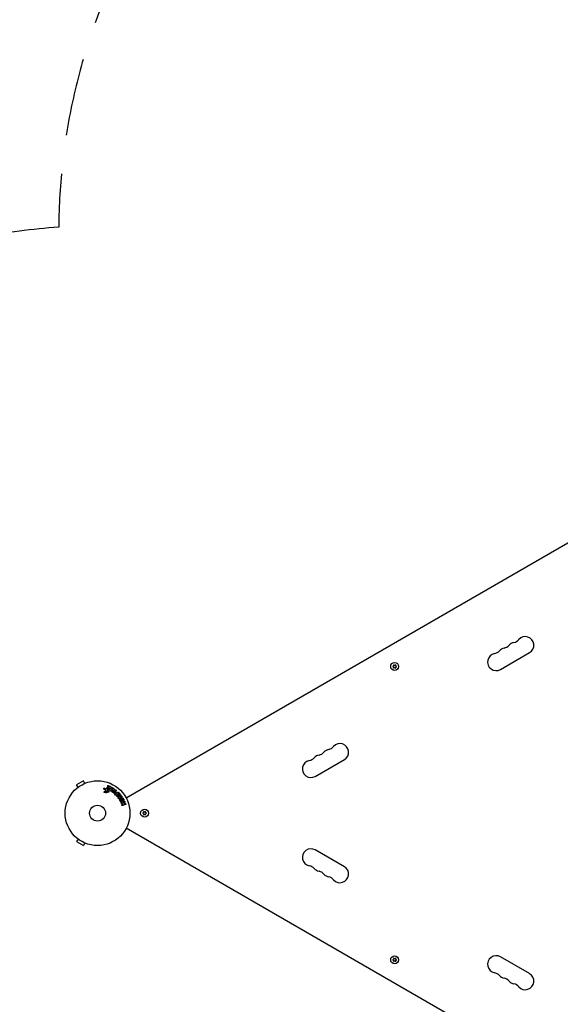
# Model space of a CAD drawing. Units: millimetres. Extents: x -7715 to 7388, y -9431 to 7100.
# Drawn here: x -4743 to -3858, y -854 to 757 of the extents above; entities that cross this region are included whole.
import ezdxf

# ---------------------------------------------------------------- set-up
doc = ezdxf.new("R2010")
doc.units = ezdxf.units.MM
doc.header["$LTSCALE"] = 20
doc.linetypes.add('HIDDEN', pattern=[9.525, 6.35, -3.175])
doc.layers.add('2d', color=230, linetype='Continuous')
doc.layers.add('ASTM-BufferZone', color=240, linetype='HIDDEN')

msp = doc.modelspace()

# ---------------------------------------------------------------- linework, layer by layer
at = {"layer": '2d'}
for p, q in [((-3722.9, -28.2), (-4568.3, -516.3)), ((-3955.9, -305.9), (-3908.2, -278.4)), ((-4130.5, -300.2), (-4132.3, -301)), ((-4132.3, -301), (-4130.5, -301.9)), ((-4130.6, -298.1), (-4130.5, -300.2)), ((-4129, -299.3), (-4130.6, -298.1)), ((-4130.5, -301.9), (-4130.6, -303.9)), ((-4130.6, -303.9), (-4129, -302.8)), ((-4127.3, -298.1), (-4129, -299.3)), ((-4129, -302.8), (-4127.3, -303.9)), ((-4127.5, -300.2), (-4127.3, -298.1)), ((-4125.6, -301), (-4127.5, -300.2)), ((-4127.5, -301.9), (-4125.6, -301)), ((-4127.3, -303.9), (-4127.5, -301.9)), ((-4259, -480.9), (-4211.3, -453.4)), ((-4638.2, -488), (-4649.4, -494.5)), ((-4647, -498.7), (-4649.4, -494.5)), ((-4635.8, -492.2), (-4638.2, -488)), ((-4634.4, -491.6), (-4634.4, -491.6)), ((-4634.4, -491.6), (-4634.4, -491.6)), ((-4600, -500.5), (-4599.4, -498.7)), ((-4597.9, -499.3), (-4599, -502.5)), ((-4593.5, -498.5), (-4593.2, -501.7)), ((-4648.2, -499.6), (-4648.2, -499.6)), ((-4648.2, -499.6), (-4648.2, -499.6)), ((-4602.5, -502.7), (-4604.6, -501.5)), ((-4604.1, -506.1), (-4602, -504.2)), ((-4603.7, -500.2), (-4601.8, -501.2)), ((-4599.5, -505.3), (-4601.4, -505.5)), ((-4597.9, -506.6), (-4599.2, -505.5)), ((-4598.4, -504.3), (-4596.9, -505.7)), ((-4594.8, -500.3), (-4596, -502.6)), ((-4594.6, -503.8), (-4594.8, -500.3)), ((-4593.2, -501.8), (-4592.1, -499.5)), ((-4591.3, -505.6), (-4590.2, -501.7)), ((-4589.5, -505.4), (-4588.8, -503.1)), ((-4587.6, -503.9), (-4589.5, -505.4)), ((-4585.8, -504.9), (-4589.1, -507.1)), ((-4588.8, -503.1), (-4587.6, -503.9)), ((-4588.3, -501.8), (-4586.5, -503.1)), ((-4585.5, -511.3), (-4586.8, -510)), ((-4584.1, -508.6), (-4585, -509.5)), ((-4580.9, -508.2), (-4583.8, -511.1)), ((-4583.5, -511.7), (-4579.9, -508.9)), ((-4583, -507.5), (-4582.3, -506.8)), ((-4578.8, -510.4), (-4581.1, -512.2)), ((-4581.1, -512.2), (-4577.9, -510.9)), ((-4576.9, -512.2), (-4579, -514.9)), ((-4579, -514.9), (-4576.6, -513.1)), ((-4566.7, -515.3), (-4566.6, -515.4)), ((-4573.4, -526.3), (-4575.5, -525.3)), ((-4574.6, -526.7), (-4573.4, -526.3)), ((-4569.7, -527.1), (-4574, -528.6)), ((-4570.4, -523.2), (-4571.9, -525)), ((-4571.9, -525), (-4571.1, -525.5)), ((-4571.1, -525.5), (-4570.3, -525.2)), ((-4539.6, -540.1), (-4541.5, -541)), ((-4541.5, -541), (-4539.6, -541.9)), ((-4539.8, -538.1), (-4539.6, -540.1)), ((-4538.1, -539.3), (-4539.8, -538.1)), ((-4539.6, -541.9), (-4539.8, -543.9)), ((-4539.8, -543.9), (-4538.1, -542.7)), ((-4536.4, -538.1), (-4538.1, -539.3)), ((-4538.1, -542.7), (-4536.4, -543.9)), ((-4536.6, -540.1), (-4536.4, -538.1)), ((-4534.8, -541), (-4536.6, -540.1)), ((-4536.6, -541.9), (-4534.8, -541)), ((-4536.4, -543.9), (-4536.6, -541.9)), ((-3722.9, -1053.8), (-4568.3, -565.7)), ((-4566.7, -566.7), (-4566.6, -566.6)), ((-4647, -583.3), (-4649.4, -587.5)), ((-4649.4, -587.5), (-4638.2, -594)), ((-4648.2, -582.4), (-4648.2, -582.4)), ((-4648.2, -582.4), (-4648.2, -582.4)), ((-4635.8, -589.8), (-4638.2, -594)), ((-4634.4, -590.4), (-4634.4, -590.4)), ((-4634.4, -590.4), (-4634.4, -590.4)), ((-4211.3, -628.6), (-4259, -601.1)), ((-4130.5, -780.1), (-4132.3, -781)), ((-4132.3, -781), (-4130.5, -781.8)), ((-4130.6, -778.1), (-4130.5, -780.1)), ((-4129, -779.2), (-4130.6, -778.1)), ((-4130.5, -781.8), (-4130.6, -783.9)), ((-4130.6, -783.9), (-4129, -782.7)), ((-4127.3, -778.1), (-4129, -779.2)), ((-4129, -782.7), (-4127.3, -783.9)), ((-4127.5, -780.1), (-4127.3, -778.1)), ((-4125.6, -781), (-4127.5, -780.1)), ((-4127.5, -781.8), (-4125.6, -781)), ((-4127.3, -783.9), (-4127.5, -781.8)), ((-3908.2, -803.6), (-3955.9, -776.1))]:
    msp.add_line(p, q, dxfattribs=at)
for centre, radius in [((-4129, -301), 6.5), ((-4615.1, -541), 53), ((-4615.1, -541), 13), ((-4538.1, -541), 6.5), ((-4129, -781), 6.5)]:
    msp.add_circle(centre, radius, dxfattribs=at)
for centre, radius, start, end in [((-3936.4, -247.9), 14, 280.8901, 319.1099), ((-3915.2, -266.2), 14, 300, 139.1099), ((-3947, -284.6), 14, 100.8901, 139.1099), ((-3952.3, -257.1), 14, 280.8901, 319.1099), ((-3931.1, -275.4), 14, 100.8901, 139.1099), ((-3962.9, -293.7), 14, 100.8901, 300), ((-3968.1, -266.2), 14, 280.8901, 319.1099), ((-4239.5, -422.9), 14, 280.8901, 319.1099), ((-4218.3, -441.2), 14, 300, 139.1099), ((-4271.3, -441.2), 14, 280.8901, 319.1099), ((-4250.1, -459.6), 14, 100.8901, 139.1099), ((-4255.4, -432.1), 14, 280.8901, 319.1099), ((-4234.2, -450.4), 14, 100.8901, 139.1099), ((-4266, -468.7), 14, 100.8901, 300), ((-4563.2, -519.1), 5, 120, 156.0984), ((-4563.2, -562.9), 5, 203.9016, 240), ((-4266, -613.3), 14, 60, 259.1099), ((-4271.3, -640.8), 14, 40.8901, 79.1099), ((-4250.1, -622.4), 14, 220.8901, 259.1099), ((-4255.4, -649.9), 14, 40.8901, 79.1099), ((-4234.2, -631.6), 14, 220.8901, 259.1099), ((-4218.3, -640.8), 14, 220.8901, 60), ((-4239.5, -659.1), 14, 40.8901, 79.1099), ((-3962.9, -788.3), 14, 60, 259.1099), ((-3968.1, -815.8), 14, 40.8901, 79.1099), ((-3915.2, -815.8), 14, 220.8901, 60), ((-3947, -797.4), 14, 220.8901, 259.1099), ((-3952.3, -824.9), 14, 40.8901, 79.1099), ((-3931.1, -806.6), 14, 220.8901, 259.1099), ((-3936.4, -834.1), 14, 40.8901, 79.1099)]:
    msp.add_arc(centre, radius, start, end, dxfattribs=at)
at = {"layer": '2d', "extrusion": (0, 0, -1)}
for centre, major_axis, start_param, end_param in [((-4594.1, -500.6), (72.4, -37.7), -1.580394, -1.580187), ((-4589.6, -505.3), (67.2, -47.9), -1.569073, -1.568843), ((-4580, -513.6), (-50.6, 64.8), -1.549786, -1.549557)]:
    msp.add_ellipse(centre, major_axis=major_axis, ratio=0, start_param=start_param, end_param=end_param, dxfattribs=at)
at = {"layer": '2d'}
for centre, major_axis, start_param, end_param in [((-4594.4, -501.2), (-72.7, 37.9), -1.586672, -1.586454), ((-4579.1, -512.9), (50.2, -64.3), -1.571045, -1.570849), ((-4580, -513.6), (-50.6, 64.8), -1.591736, -1.591507)]:
    msp.add_ellipse(centre, major_axis=major_axis, ratio=0, start_param=start_param, end_param=end_param, dxfattribs=at)
for points, knots in [([(-4599.4, -498.7), (-4599.4, -498.6), (-4599.3, -498.6), (-4599.2, -498.5), (-4599.2, -498.4), (-4599.1, -498.3), (-4599, -498.3), (-4598.9, -498.2), (-4598.8, -498.2), (-4598.7, -498.2), (-4598.6, -498.2), (-4598.5, -498.2), (-4598.4, -498.2), (-4598.3, -498.3), (-4598.3, -498.3), (-4598.2, -498.3), (-4598.1, -498.4), (-4598.1, -498.4), (-4598, -498.5), (-4598, -498.6), (-4597.9, -498.6), (-4597.9, -498.7), (-4597.9, -498.8), (-4597.8, -498.9), (-4597.8, -498.9), (-4597.8, -499), (-4597.8, -499.1), (-4597.8, -499.2), (-4597.9, -499.2), (-4597.9, -499.3), (-4597.9, -499.3)], [0, 0, 0, 0, 0.128283, 0.128283, 0.128283, 0.257197, 0.257197, 0.257197, 0.376438, 0.376438, 0.376438, 0.47937, 0.47937, 0.47937, 0.570293, 0.570293, 0.570293, 0.657943, 0.657943, 0.657943, 0.74995, 0.74995, 0.74995, 0.851832, 0.851832, 0.851832, 0.966572, 0.966572, 0.966572, 1, 1, 1, 1]), ([(-4597.7, -497.4), (-4597.8, -497.4), (-4597.8, -497.4), (-4597.9, -497.4), (-4598, -497.4), (-4598.1, -497.3), (-4598.1, -497.3), (-4598.2, -497.2), (-4598.3, -497.2), (-4598.3, -497.1), (-4598.4, -497.1), (-4598.4, -497), (-4598.5, -497), (-4598.5, -496.9), (-4598.5, -496.8), (-4598.5, -496.7), (-4598.6, -496.6), (-4598.6, -496.5), (-4598.5, -496.5), (-4598.5, -496.4), (-4598.5, -496.3), (-4598.4, -496.2), (-4598.4, -496.1), (-4598.3, -496), (-4598.2, -495.9), (-4598.2, -495.9), (-4598.1, -495.8), (-4597.9, -495.8), (-4597.9, -495.8), (-4597.8, -495.8), (-4597.8, -495.8)], [0.5, 0.5, 0.5, 0.5, 0.5308264, 0.5308264, 0.5308264, 0.5764939, 0.5764939, 0.5764939, 0.619222, 0.619222, 0.619222, 0.6634255, 0.6634255, 0.6634255, 0.7123401, 0.7123401, 0.7123401, 0.7680844, 0.7680844, 0.7680844, 0.8308981, 0.8308981, 0.8308981, 0.8977418, 0.8977418, 0.8977418, 0.9621491, 0.9621491, 0.9621491, 1, 1, 1, 1]), ([(-4597.8, -495.8), (-4597.7, -495.8), (-4597.6, -495.8), (-4597.5, -495.8), (-4597.4, -495.8), (-4597.4, -495.9), (-4597.3, -495.9), (-4597.2, -495.9), (-4597.2, -496), (-4597.1, -496.1), (-4597.1, -496.1), (-4597, -496.2), (-4597, -496.3), (-4597, -496.3), (-4596.9, -496.4), (-4596.9, -496.5), (-4596.9, -496.6), (-4596.9, -496.7), (-4597, -496.8), (-4597, -496.9), (-4597, -497), (-4597.1, -497), (-4597.1, -497.1), (-4597.2, -497.2), (-4597.3, -497.3), (-4597.4, -497.3), (-4597.5, -497.4), (-4597.6, -497.4), (-4597.7, -497.4), (-4597.7, -497.4), (-4597.7, -497.4)], [0, 0, 0, 0, 0.0433665, 0.0433665, 0.0433665, 0.0868094, 0.0868094, 0.0868094, 0.1295054, 0.1295054, 0.1295054, 0.1746613, 0.1746613, 0.1746613, 0.2253036, 0.2253036, 0.2253036, 0.2831823, 0.2831823, 0.2831823, 0.3477345, 0.3477345, 0.3477345, 0.4147773, 0.4147773, 0.4147773, 0.4773892, 0.4773892, 0.4773892, 0.5, 0.5, 0.5, 0.5]), ([(-4595.6, -497.6), (-4595.5, -497.4), (-4595.4, -497.1), (-4594.8, -497), (-4594.5, -497.1), (-4594, -497.4), (-4593.8, -497.5), (-4593.5, -498), (-4593.5, -498.3), (-4593.5, -498.5)], [0, 0, 0, 0, 0.25, 0.25, 0.5, 0.5, 0.75, 0.75, 1, 1, 1, 1]), ([(-4592.1, -499.5), (-4592, -499.3), (-4591.8, -499.1), (-4591.3, -498.9), (-4591, -498.9), (-4590.5, -499.2), (-4590.2, -499.4), (-4590.1, -500), (-4590.2, -500.2), (-4590.3, -500.4)], [0, 0, 0, 0, 0.25, 0.25, 0.5, 0.5, 0.75, 0.75, 1, 1, 1, 1]), ([(-4604.6, -501.5), (-4604.7, -501.5), (-4604.7, -501.4), (-4604.8, -501.4), (-4604.8, -501.3), (-4604.8, -501.3), (-4604.9, -501.2), (-4604.9, -501.1), (-4604.9, -501), (-4604.9, -500.9), (-4605, -500.8), (-4604.9, -500.7), (-4604.9, -500.6), (-4604.9, -500.5), (-4604.8, -500.4), (-4604.8, -500.3), (-4604.7, -500.3), (-4604.6, -500.2), (-4604.6, -500.1), (-4604.5, -500.1), (-4604.4, -500), (-4604.3, -500), (-4604.2, -500), (-4604.1, -500), (-4604, -500), (-4604, -500), (-4603.9, -500.1), (-4603.8, -500.1), (-4603.7, -500.1), (-4603.7, -500.1), (-4603.7, -500.2)], [0, 0, 0, 0, 0.078905, 0.078905, 0.078905, 0.156895, 0.156895, 0.156895, 0.278767, 0.278767, 0.278767, 0.402824, 0.402824, 0.402824, 0.540222, 0.540222, 0.540222, 0.661123, 0.661123, 0.661123, 0.781936, 0.781936, 0.781936, 0.864404, 0.864404, 0.864404, 0.968184, 0.968184, 0.968184, 1, 1, 1, 1]), ([(-4603.2, -507.1), (-4603.3, -507.2), (-4603.3, -507.2), (-4603.4, -507.2), (-4603.5, -507.3), (-4603.5, -507.3), (-4603.6, -507.3), (-4603.7, -507.3), (-4603.8, -507.3), (-4603.8, -507.3), (-4603.9, -507.3), (-4604, -507.2), (-4604, -507.2), (-4604.1, -507.2), (-4604.1, -507.1), (-4604.2, -507.1), (-4604.2, -507), (-4604.3, -507), (-4604.3, -506.9), (-4604.3, -506.8), (-4604.3, -506.8), (-4604.3, -506.7), (-4604.3, -506.6), (-4604.3, -506.5), (-4604.3, -506.4), (-4604.3, -506.4), (-4604.3, -506.3), (-4604.2, -506.2), (-4604.2, -506.2), (-4604.2, -506.1), (-4604.1, -506.1)], [0, 0, 0, 0, 0.121966, 0.121966, 0.121966, 0.214779, 0.214779, 0.214779, 0.307643, 0.307643, 0.307643, 0.401902, 0.401902, 0.401902, 0.50199, 0.50199, 0.50199, 0.594015, 0.594015, 0.594015, 0.695052, 0.695052, 0.695052, 0.816614, 0.816614, 0.816614, 0.940808, 0.940808, 0.940808, 1, 1, 1, 1]), ([(-4602, -504.2), (-4601.9, -504.1), (-4601.9, -504), (-4601.8, -504), (-4601.8, -503.9), (-4601.8, -503.8), (-4601.8, -503.7), (-4601.8, -503.6), (-4601.8, -503.6), (-4601.8, -503.5), (-4601.8, -503.4), (-4601.9, -503.3), (-4602, -503.2), (-4602.1, -503), (-4602.2, -502.9), (-4602.4, -502.8), (-4602.4, -502.8), (-4602.4, -502.7), (-4602.5, -502.7)], [0, 0, 0, 0, 0.155271, 0.155271, 0.155271, 0.300602, 0.300602, 0.300602, 0.425017, 0.425017, 0.425017, 0.625972, 0.625972, 0.625972, 0.919161, 0.919161, 0.919161, 1, 1, 1, 1]), ([(-4601.8, -501.2), (-4601.7, -501.3), (-4601.5, -501.4), (-4601.1, -501.5), (-4600.9, -501.5), (-4600.5, -501.3), (-4600.4, -501.2), (-4600.2, -500.9), (-4600.1, -500.7), (-4600, -500.5)], [0, 0, 0, 0, 0.25, 0.25, 0.5, 0.5, 0.75, 0.75, 1, 1, 1, 1]), ([(-4600.5, -508), (-4600.6, -508), (-4600.6, -508), (-4600.7, -508), (-4600.8, -508), (-4600.9, -508), (-4601.1, -508), (-4601.2, -508), (-4601.3, -507.9), (-4601.3, -507.8), (-4601.4, -507.8), (-4601.5, -507.7), (-4601.6, -507.6), (-4601.6, -507.5), (-4601.7, -507.4), (-4601.7, -507.3), (-4601.8, -507.2), (-4601.8, -507.1), (-4601.8, -507), (-4601.8, -506.9), (-4601.8, -506.8), (-4601.7, -506.7), (-4601.7, -506.5), (-4601.6, -506.4), (-4601.5, -506.3), (-4601.5, -506.2), (-4601.4, -506.2), (-4601.2, -506.1), (-4601.2, -506.1), (-4601.1, -506), (-4601, -506)], [0.5, 0.5, 0.5, 0.5, 0.5325, 0.5325, 0.5325, 0.5843306, 0.5843306, 0.5843306, 0.6325858, 0.6325858, 0.6325858, 0.6798809, 0.6798809, 0.6798809, 0.7287596, 0.7287596, 0.7287596, 0.781079, 0.781079, 0.781079, 0.8376169, 0.8376169, 0.8376169, 0.8975665, 0.8975665, 0.8975665, 0.9583179, 0.9583179, 0.9583179, 1, 1, 1, 1]), ([(-4601.4, -505.5), (-4601.4, -505.5), (-4601.4, -505.5), (-4601.4, -505.5), (-4601.5, -505.5), (-4601.5, -505.5), (-4601.5, -505.6)], [0, 0, 0, 0, 0.529214, 0.529214, 0.529214, 1, 1, 1, 1]), ([(-4601, -506), (-4600.9, -506), (-4600.8, -506), (-4600.7, -506), (-4600.6, -506), (-4600.4, -506), (-4600.3, -506.1), (-4600.2, -506.1), (-4600.1, -506.2), (-4600.1, -506.2), (-4600, -506.3), (-4599.9, -506.4), (-4599.9, -506.5), (-4599.8, -506.6), (-4599.8, -506.7), (-4599.7, -506.8), (-4599.7, -506.9), (-4599.7, -507), (-4599.7, -507.1), (-4599.7, -507.2), (-4599.8, -507.3), (-4599.8, -507.4), (-4599.9, -507.6), (-4599.9, -507.7), (-4600, -507.8), (-4600.1, -507.8), (-4600.2, -507.9), (-4600.3, -508), (-4600.4, -508), (-4600.4, -508), (-4600.5, -508)], [0, 0, 0, 0, 0.0492127, 0.0492127, 0.0492127, 0.0985629, 0.0985629, 0.0985629, 0.1461901, 0.1461901, 0.1461901, 0.1936729, 0.1936729, 0.1936729, 0.2434261, 0.2434261, 0.2434261, 0.2970519, 0.2970519, 0.2970519, 0.3548805, 0.3548805, 0.3548805, 0.415485, 0.415485, 0.415485, 0.4757831, 0.4757831, 0.4757831, 0.5, 0.5, 0.5, 0.5]), ([(-4599.2, -505.5), (-4599.2, -505.5), (-4599.2, -505.5), (-4599.2, -505.4), (-4599.3, -505.4), (-4599.3, -505.4), (-4599.4, -505.3), (-4599.4, -505.3), (-4599.4, -505.3), (-4599.4, -505.3), (-4599.5, -505.3), (-4599.5, -505.3), (-4599.5, -505.3)], [0, 0, 0, 0, 0.271486, 0.271486, 0.271486, 0.613888, 0.613888, 0.613888, 0.826923, 0.826923, 0.826923, 1, 1, 1, 1]), ([(-4599, -502.5), (-4599.2, -502.8), (-4599.2, -503.2), (-4598.9, -503.8), (-4598.7, -504.1), (-4598.4, -504.3)], [0, 0, 0, 0, 0.5, 0.5, 1, 1, 1, 1]), ([(-4596, -502.6), (-4596.1, -502.8), (-4596.2, -502.9), (-4596.3, -503), (-4596.3, -503), (-4596.4, -503.1), (-4596.5, -503.1), (-4596.5, -503.2), (-4596.6, -503.2), (-4596.7, -503.2), (-4596.8, -503.2), (-4596.9, -503.2), (-4597, -503.2), (-4597.1, -503.1), (-4597.3, -503.1), (-4597.4, -503), (-4597.5, -502.9), (-4597.6, -502.9), (-4597.7, -502.8), (-4597.8, -502.7), (-4597.8, -502.6), (-4597.9, -502.5), (-4597.9, -502.5), (-4597.9, -502.4), (-4597.9, -502.3), (-4597.9, -502.2), (-4597.9, -502.1), (-4597.9, -502), (-4597.9, -501.9), (-4597.8, -501.8), (-4597.8, -501.7)], [0, 0, 0, 0, 0.149047, 0.149047, 0.149047, 0.224258, 0.224258, 0.224258, 0.300011, 0.300011, 0.300011, 0.394683, 0.394683, 0.394683, 0.514913, 0.514913, 0.514913, 0.635701, 0.635701, 0.635701, 0.72283, 0.72283, 0.72283, 0.796261, 0.796261, 0.796261, 0.886016, 0.886016, 0.886016, 1, 1, 1, 1]), ([(-4596.9, -505.7), (-4596.9, -505.7), (-4596.8, -505.8), (-4596.8, -505.8), (-4596.8, -505.9), (-4596.8, -506), (-4596.7, -506), (-4596.7, -506.1), (-4596.7, -506.2), (-4596.7, -506.3), (-4596.8, -506.3), (-4596.8, -506.4), (-4596.8, -506.5), (-4596.9, -506.6), (-4596.9, -506.7), (-4597, -506.7), (-4597.1, -506.8), (-4597.1, -506.8), (-4597.2, -506.8), (-4597.3, -506.8), (-4597.4, -506.9), (-4597.5, -506.8), (-4597.5, -506.8), (-4597.6, -506.8), (-4597.6, -506.8), (-4597.7, -506.8), (-4597.8, -506.7), (-4597.8, -506.7), (-4597.9, -506.7), (-4597.9, -506.7), (-4597.9, -506.6)], [0, 0, 0, 0, 0.082221, 0.082221, 0.082221, 0.163511, 0.163511, 0.163511, 0.287426, 0.287426, 0.287426, 0.413061, 0.413061, 0.413061, 0.546586, 0.546586, 0.546586, 0.661904, 0.661904, 0.661904, 0.780544, 0.780544, 0.780544, 0.862621, 0.862621, 0.862621, 0.966358, 0.966358, 0.966358, 1, 1, 1, 1]), ([(-4592.4, -504.4), (-4592.5, -504.6), (-4592.5, -504.7), (-4592.7, -504.8), (-4592.7, -504.9), (-4592.8, -504.9), (-4592.9, -505), (-4592.9, -505), (-4593, -505), (-4593.1, -505), (-4593.2, -505), (-4593.3, -505), (-4593.4, -505), (-4593.6, -505), (-4593.8, -504.9), (-4594, -504.8), (-4594.1, -504.7), (-4594.2, -504.7), (-4594.3, -504.6), (-4594.4, -504.5), (-4594.4, -504.4), (-4594.5, -504.3), (-4594.5, -504.2), (-4594.6, -504.2), (-4594.6, -504.1), (-4594.6, -504), (-4594.6, -503.9), (-4594.6, -503.8)], [0, 0, 0, 0, 0.1575, 0.1575, 0.1575, 0.241033, 0.241033, 0.241033, 0.325709, 0.325709, 0.325709, 0.429473, 0.429473, 0.429473, 0.603377, 0.603377, 0.603377, 0.728155, 0.728155, 0.728155, 0.821685, 0.821685, 0.821685, 0.914881, 0.914881, 0.914881, 1, 1, 1, 1]), ([(-4590.9, -506.8), (-4591, -506.8), (-4591.1, -506.7), (-4591.2, -506.6), (-4591.2, -506.5), (-4591.3, -506.4), (-4591.3, -506.3), (-4591.3, -506.2), (-4591.4, -506.2), (-4591.4, -506.1), (-4591.4, -505.9), (-4591.3, -505.7), (-4591.3, -505.6)], [0, 0, 0, 0, 0.210571, 0.210571, 0.210571, 0.422328, 0.422328, 0.422328, 0.621156, 0.621156, 0.621156, 1, 1, 1, 1]), ([(-4589.1, -507.1), (-4589.2, -507.2), (-4589.3, -507.2), (-4589.4, -507.3), (-4589.5, -507.3), (-4589.6, -507.4), (-4589.8, -507.4), (-4589.9, -507.4), (-4590, -507.4), (-4590, -507.4), (-4590.1, -507.3), (-4590.2, -507.3), (-4590.3, -507.2), (-4590.4, -507.2), (-4590.4, -507.2), (-4590.4, -507.2)], [0, 0, 0, 0, 0.258514, 0.258514, 0.258514, 0.521139, 0.521139, 0.521139, 0.723781, 0.723781, 0.723781, 0.926502, 0.926502, 0.926502, 1, 1, 1, 1]), ([(-4590.2, -501.7), (-4590.2, -501.4), (-4590.1, -501.1), (-4589.9, -500.6), (-4589.7, -500.3), (-4589.1, -500.1), (-4588.7, -500.3), (-4588.2, -500.7), (-4588.1, -501.1), (-4588.2, -501.3)], [0, 0, 0, 0, 0.25, 0.25, 0.5, 0.5, 0.75, 0.75, 1, 1, 1, 1]), ([(-4586.8, -510), (-4587.1, -509.7), (-4587.4, -509.5), (-4587.8, -508.9), (-4588, -508.6), (-4588, -507.9), (-4588, -507.5), (-4587.7, -506.9), (-4587.5, -506.7), (-4587.1, -506.2), (-4586.8, -506), (-4586.2, -505.7), (-4585.9, -505.6), (-4585.2, -505.7), (-4584.8, -505.8), (-4584.2, -506.3), (-4584, -506.5), (-4583.7, -506.8)], [0, 0, 0, 0, 0.125, 0.125, 0.25, 0.25, 0.375, 0.375, 0.5, 0.5, 0.625, 0.625, 0.75, 0.75, 0.875, 0.875, 1, 1, 1, 1]), ([(-4586.1, -502.8), (-4585.9, -502.6), (-4585.5, -502.6), (-4585.1, -502.9), (-4585, -503), (-4584.8, -503.3), (-4584.7, -503.4), (-4584.7, -503.9), (-4584.9, -504.2), (-4585.3, -504.5), (-4585.6, -504.7), (-4585.8, -504.9)], [0, 0, 0, 0, 0.25, 0.25, 0.375, 0.375, 0.5, 0.5, 0.75, 0.75, 1, 1, 1, 1]), ([(-4585.7, -508.8), (-4585.8, -508.8), (-4585.8, -508.7), (-4585.8, -508.7), (-4585.8, -508.7), (-4585.8, -508.7), (-4585.8, -508.7), (-4585.8, -508.7), (-4585.9, -508.7), (-4585.9, -508.6), (-4585.9, -508.6), (-4585.9, -508.6), (-4585.9, -508.6), (-4585.9, -508.6), (-4586, -508.5), (-4586, -508.5), (-4586, -508.5), (-4586, -508.5), (-4586, -508.4), (-4586, -508.4), (-4586.1, -508.3), (-4586.1, -508.3), (-4586.1, -508.2), (-4586.1, -508.2), (-4586.1, -508.2), (-4586.1, -508.2), (-4586.1, -508.1), (-4586, -508.1), (-4586, -508.1), (-4586, -508), (-4586, -508), (-4586, -508), (-4586, -508), (-4586, -507.9), (-4586, -507.9), (-4585.9, -507.9), (-4585.9, -507.8), (-4585.8, -507.8), (-4585.8, -507.8), (-4585.8, -507.7), (-4585.8, -507.7), (-4585.7, -507.7), (-4585.7, -507.7), (-4585.7, -507.7), (-4585.7, -507.6), (-4585.7, -507.6), (-4585.6, -507.6), (-4585.6, -507.6), (-4585.6, -507.6), (-4585.5, -507.6), (-4585.5, -507.6), (-4585.5, -507.6), (-4585.5, -507.5), (-4585.4, -507.5), (-4585.4, -507.5), (-4585.4, -507.5), (-4585.4, -507.5), (-4585.3, -507.5), (-4585.3, -507.5), (-4585.3, -507.5), (-4585.2, -507.5), (-4585.2, -507.6), (-4585.2, -507.6), (-4585.1, -507.6), (-4585.1, -507.6), (-4585.1, -507.6), (-4585.1, -507.6), (-4585, -507.7), (-4585, -507.7), (-4585, -507.7), (-4584.9, -507.7), (-4584.9, -507.8), (-4584.9, -507.8)], [0, 0, 0, 0, 0.03125, 0.046875, 0.054688, 0.058594, 0.058594, 0.0625, 0.0625, 0.09375, 0.109375, 0.117188, 0.117188, 0.125, 0.125, 0.15625, 0.171875, 0.171875, 0.1875, 0.1875, 0.25, 0.25, 0.28125, 0.296875, 0.296875, 0.3125, 0.3125, 0.34375, 0.359375, 0.359375, 0.375, 0.375, 0.40625, 0.40625, 0.4375, 0.4375, 0.5, 0.5, 0.53125, 0.53125, 0.5625, 0.5625, 0.59375, 0.609375, 0.609375, 0.625, 0.625, 0.65625, 0.671875, 0.671875, 0.6875, 0.6875, 0.71875, 0.734375, 0.734375, 0.75, 0.75, 0.78125, 0.78125, 0.8125, 0.8125, 0.84375, 0.859375, 0.859375, 0.875, 0.875, 0.90625, 0.921875, 0.921875, 0.9375, 0.9375, 1, 1, 1, 1]), ([(-4583.8, -511.1), (-4584, -511.3), (-4584.1, -511.4), (-4584.3, -511.5), (-4584.4, -511.6), (-4584.5, -511.6), (-4584.6, -511.6), (-4584.7, -511.7), (-4584.8, -511.7), (-4584.9, -511.7), (-4585, -511.6), (-4585.1, -511.6), (-4585.2, -511.6), (-4585.3, -511.5), (-4585.4, -511.5), (-4585.5, -511.4), (-4585.5, -511.4), (-4585.5, -511.3), (-4585.5, -511.3)], [0, 0, 0, 0, 0.31317, 0.31317, 0.31317, 0.49167, 0.49167, 0.49167, 0.632378, 0.632378, 0.632378, 0.773792, 0.773792, 0.773792, 0.946691, 0.946691, 0.946691, 1, 1, 1, 1]), ([(-4583.7, -513.3), (-4583.8, -513.2), (-4583.8, -513.1), (-4583.9, -512.9), (-4583.9, -512.8), (-4584, -512.7), (-4584, -512.5), (-4584, -512.4), (-4584, -512.3), (-4583.9, -512.2), (-4583.9, -512.1), (-4583.8, -512), (-4583.8, -511.9), (-4583.7, -511.9), (-4583.6, -511.8), (-4583.5, -511.7)], [0, 0, 0, 0, 0.211935, 0.211935, 0.211935, 0.42554, 0.42554, 0.42554, 0.616183, 0.616183, 0.616183, 0.804578, 0.804578, 0.804578, 1, 1, 1, 1]), ([(-4582.1, -513.9), (-4582.2, -514), (-4582.3, -514), (-4582.5, -514), (-4582.6, -514.1), (-4582.6, -514.1), (-4582.7, -514.1), (-4582.8, -514.1), (-4582.9, -514), (-4583, -514), (-4583, -514), (-4583.1, -513.9), (-4583.2, -513.9), (-4583.3, -513.8), (-4583.4, -513.7), (-4583.4, -513.6)], [0, 0, 0, 0, 0.262214, 0.262214, 0.262214, 0.45352, 0.45352, 0.45352, 0.59911, 0.59911, 0.59911, 0.778355, 0.778355, 0.778355, 1, 1, 1, 1]), ([(-4582.3, -506.8), (-4582.2, -506.7), (-4582, -506.6), (-4581.9, -506.5), (-4581.8, -506.5), (-4581.7, -506.4), (-4581.6, -506.4), (-4581.5, -506.4), (-4581.4, -506.4), (-4581.3, -506.4), (-4581.2, -506.5), (-4581.1, -506.5), (-4581, -506.6), (-4580.9, -506.6), (-4580.8, -506.7), (-4580.8, -506.8), (-4580.7, -506.9), (-4580.6, -506.9), (-4580.6, -507), (-4580.6, -507.1), (-4580.5, -507.2), (-4580.5, -507.3), (-4580.5, -507.4), (-4580.5, -507.5), (-4580.5, -507.6), (-4580.6, -507.7), (-4580.6, -507.8), (-4580.7, -507.9), (-4580.7, -508), (-4580.8, -508.1), (-4580.9, -508.2)], [0, 0, 0, 0, 0.150582, 0.150582, 0.150582, 0.244297, 0.244297, 0.244297, 0.338108, 0.338108, 0.338108, 0.43157, 0.43157, 0.43157, 0.526276, 0.526276, 0.526276, 0.608642, 0.608642, 0.608642, 0.696468, 0.696468, 0.696468, 0.792269, 0.792269, 0.792269, 0.881826, 0.881826, 0.881826, 1, 1, 1, 1]), ([(-4580.9, -516.9), (-4581, -516.8), (-4581.1, -516.6), (-4581.1, -516.5), (-4581.1, -516.4), (-4581.2, -516.4), (-4581.2, -516.3), (-4581.2, -516.2), (-4581.2, -516.1), (-4581.2, -516), (-4581.1, -515.9), (-4581.1, -515.8), (-4581, -515.7), (-4581, -515.6), (-4580.9, -515.5), (-4580.9, -515.5)], [0, 0, 0, 0, 0.262144, 0.262144, 0.262144, 0.418954, 0.418954, 0.418954, 0.577827, 0.577827, 0.577827, 0.864518, 0.864518, 0.864518, 1, 1, 1, 1]), ([(-4579.9, -508.9), (-4579.8, -508.8), (-4579.7, -508.7), (-4579.6, -508.7), (-4579.5, -508.7), (-4579.4, -508.7), (-4579.3, -508.7), (-4579.2, -508.7), (-4579.2, -508.7), (-4579.1, -508.7), (-4579, -508.8), (-4578.9, -508.8), (-4578.8, -508.9), (-4578.7, -508.9), (-4578.7, -509), (-4578.6, -509.1), (-4578.5, -509.2), (-4578.5, -509.3), (-4578.5, -509.4), (-4578.4, -509.5), (-4578.4, -509.6), (-4578.4, -509.7), (-4578.4, -509.8), (-4578.4, -509.9), (-4578.4, -510), (-4578.5, -510.1), (-4578.5, -510.1), (-4578.6, -510.2), (-4578.6, -510.3), (-4578.7, -510.3), (-4578.8, -510.4)], [0, 0, 0, 0, 0.149412, 0.149412, 0.149412, 0.234669, 0.234669, 0.234669, 0.319552, 0.319552, 0.319552, 0.409122, 0.409122, 0.409122, 0.510496, 0.510496, 0.510496, 0.610839, 0.610839, 0.610839, 0.713767, 0.713767, 0.713767, 0.817551, 0.817551, 0.817551, 0.907085, 0.907085, 0.907085, 1, 1, 1, 1]), ([(-4577.9, -510.9), (-4577.8, -510.8), (-4577.6, -510.8), (-4577.3, -510.9), (-4577.1, -511), (-4576.9, -511.3), (-4576.8, -511.5), (-4576.7, -511.9), (-4576.8, -512), (-4576.9, -512.2)], [0, 0, 0, 0, 0.25, 0.25, 0.5, 0.5, 0.75, 0.75, 1, 1, 1, 1]), ([(-4576.6, -513.1), (-4576.5, -513), (-4576.4, -513), (-4576.3, -512.9), (-4576.2, -512.9), (-4576.1, -512.9), (-4576, -512.9), (-4575.9, -512.9), (-4575.8, -512.9), (-4575.8, -513), (-4575.7, -513), (-4575.6, -513.1), (-4575.5, -513.1), (-4575.4, -513.2), (-4575.3, -513.3), (-4575.3, -513.4), (-4575.2, -513.5), (-4575.2, -513.6), (-4575.1, -513.7), (-4575.1, -513.8), (-4575.1, -513.9), (-4575.1, -514), (-4575.1, -514.1), (-4575.1, -514.2), (-4575.2, -514.3), (-4575.2, -514.4), (-4575.3, -514.4), (-4575.4, -514.5), (-4575.4, -514.5), (-4575.4, -514.6), (-4575.5, -514.6)], [0, 0, 0, 0, 0.149557, 0.149557, 0.149557, 0.240892, 0.240892, 0.240892, 0.331834, 0.331834, 0.331834, 0.428634, 0.428634, 0.428634, 0.53396, 0.53396, 0.53396, 0.633918, 0.633918, 0.633918, 0.73669, 0.73669, 0.73669, 0.833499, 0.833499, 0.833499, 0.94118, 0.94118, 0.94118, 1, 1, 1, 1]), ([(-4579.1, -517.4), (-4579.2, -517.5), (-4579.3, -517.6), (-4579.5, -517.6), (-4579.6, -517.7), (-4579.7, -517.7), (-4579.8, -517.7), (-4579.9, -517.7), (-4580, -517.6), (-4580.1, -517.6), (-4580.2, -517.5), (-4580.3, -517.5), (-4580.4, -517.4), (-4580.5, -517.3), (-4580.6, -517.3), (-4580.6, -517.2)], [0, 0, 0, 0, 0.270608, 0.270608, 0.270608, 0.467141, 0.467141, 0.467141, 0.66447, 0.66447, 0.66447, 0.851846, 0.851846, 0.851846, 1, 1, 1, 1]), ([(-4578.3, -521), (-4578.5, -520.6), (-4578.7, -520.1), (-4578.9, -519.2), (-4578.9, -518.7), (-4578.6, -517.9), (-4578.3, -517.5), (-4577.7, -516.9), (-4577.4, -516.7), (-4576.7, -516.3), (-4576.3, -516.1), (-4575.5, -515.9), (-4575.1, -515.9), (-4573.8, -516.1), (-4573, -516.9), (-4572.6, -517.7)], [0, 0, 0, 0, 0.0625, 0.0625, 0.125, 0.125, 0.1875, 0.1875, 0.25, 0.25, 0.3125, 0.3125, 0.375, 0.375, 0.5, 0.5, 0.5, 0.5]), ([(-4572.6, -517.7), (-4572.3, -518.1), (-4572.2, -518.6), (-4572, -519.5), (-4572, -520), (-4572.3, -520.8), (-4572.5, -521.1), (-4573.1, -521.7), (-4573.4, -522), (-4574.1, -522.4), (-4574.5, -522.6), (-4575.3, -522.8), (-4575.8, -522.8), (-4576.6, -522.6), (-4577, -522.4), (-4577.7, -521.8), (-4578, -521.4), (-4578.3, -521)], [0.5, 0.5, 0.5, 0.5, 0.5625, 0.5625, 0.625, 0.625, 0.6875, 0.6875, 0.75, 0.75, 0.8125, 0.8125, 0.875, 0.875, 0.9375, 0.9375, 1, 1, 1, 1]), ([(-4576.9, -520.2), (-4577, -520.2), (-4577, -520.1), (-4577, -520), (-4577, -520), (-4577.1, -519.8), (-4577.1, -519.8), (-4577.1, -519.7), (-4577.1, -519.6), (-4577.1, -519.5), (-4577.1, -519.4), (-4577, -519.2), (-4577, -519.1), (-4577, -519.1), (-4577, -519), (-4576.9, -519), (-4576.9, -518.9), (-4576.9, -518.9), (-4576.8, -518.8), (-4576.8, -518.8), (-4576.8, -518.8), (-4576.8, -518.8), (-4576.7, -518.7), (-4576.7, -518.7), (-4576.6, -518.6), (-4576.6, -518.6), (-4576.6, -518.6), (-4576.5, -518.6), (-4576.5, -518.5), (-4576.4, -518.5), (-4576.4, -518.4), (-4576.3, -518.4), (-4576.3, -518.4), (-4576.3, -518.4), (-4576.3, -518.4), (-4576.3, -518.4), (-4576.2, -518.4), (-4576.2, -518.3), (-4576.2, -518.3), (-4576.2, -518.3), (-4576.2, -518.3), (-4576.2, -518.3), (-4576.1, -518.3), (-4576.1, -518.3), (-4576.1, -518.3), (-4576.1, -518.3), (-4576, -518.2), (-4576, -518.2), (-4575.9, -518.2), (-4575.9, -518.2), (-4575.9, -518.2), (-4575.9, -518.2), (-4575.9, -518.2), (-4575.9, -518.1), (-4575.8, -518.1), (-4575.8, -518.1), (-4575.8, -518.1), (-4575.7, -518.1), (-4575.7, -518), (-4575.6, -518), (-4575.6, -518), (-4575.5, -518), (-4575.5, -518), (-4575.5, -518), (-4575.4, -517.9), (-4575.3, -517.9), (-4575.3, -517.9), (-4575.3, -517.9), (-4575.3, -517.9), (-4575.2, -517.9), (-4575.2, -517.9), (-4575.1, -517.9), (-4575, -517.9), (-4574.9, -517.9), (-4574.8, -517.9), (-4574.6, -517.9), (-4574.6, -517.9), (-4574.5, -518), (-4574.4, -518), (-4574.3, -518.1), (-4574.3, -518.1), (-4574.2, -518.1), (-4574.2, -518.2), (-4574.1, -518.2), (-4574, -518.3), (-4574, -518.4), (-4573.9, -518.5)], [0, 0, 0, 0, 0.0156406, 0.0156406, 0.0312813, 0.0312813, 0.0469219, 0.0469219, 0.0625626, 0.0625626, 0.0938438, 0.0938438, 0.1094845, 0.1173048, 0.1173048, 0.1251251, 0.1251251, 0.1407658, 0.1485861, 0.1524962, 0.1524962, 0.1564064, 0.1564064, 0.172047, 0.1798674, 0.1837775, 0.1837775, 0.1876877, 0.1876877, 0.2033283, 0.2111486, 0.2150588, 0.2170139, 0.2170139, 0.218969, 0.218969, 0.2267893, 0.2306994, 0.2326545, 0.2326545, 0.2346096, 0.2346096, 0.2424299, 0.2463401, 0.2463401, 0.2502502, 0.2502502, 0.2580706, 0.2619807, 0.2639358, 0.2639358, 0.2658909, 0.2658909, 0.2737112, 0.2776214, 0.2776214, 0.2815315, 0.2815315, 0.2971722, 0.3049925, 0.3089026, 0.3089026, 0.3128128, 0.3128128, 0.3284534, 0.3362738, 0.3401839, 0.3401839, 0.3440941, 0.3440941, 0.3597347, 0.3597347, 0.3753754, 0.3753754, 0.4066566, 0.4066566, 0.4222973, 0.4222973, 0.4379379, 0.4379379, 0.4535785, 0.4613989, 0.4613989, 0.4692192, 0.4692192, 0.5005005, 0.5005005, 0.5005005, 0.5005005]), ([(-4573.9, -518.5), (-4573.9, -518.5), (-4573.9, -518.6), (-4573.8, -518.7), (-4573.8, -518.7), (-4573.8, -518.8), (-4573.8, -518.8), (-4573.8, -518.9), (-4573.8, -519), (-4573.8, -519.1), (-4573.8, -519.2), (-4573.8, -519.3), (-4573.8, -519.5), (-4573.8, -519.5), (-4573.9, -519.6), (-4573.9, -519.7), (-4573.9, -519.7), (-4574, -519.8), (-4574, -519.9), (-4574.1, -519.9), (-4574.1, -519.9), (-4574.1, -519.9), (-4574.1, -520), (-4574.2, -520), (-4574.2, -520.1), (-4574.3, -520.1), (-4574.3, -520.1), (-4574.3, -520.1), (-4574.3, -520.1), (-4574.4, -520.2), (-4574.5, -520.2), (-4574.5, -520.3), (-4574.5, -520.3), (-4574.5, -520.3), (-4574.6, -520.3), (-4574.6, -520.3), (-4574.6, -520.3), (-4574.7, -520.3), (-4574.7, -520.3), (-4574.7, -520.4), (-4574.7, -520.4), (-4574.7, -520.4), (-4574.8, -520.4), (-4574.9, -520.5), (-4574.9, -520.5), (-4574.9, -520.5), (-4574.9, -520.5), (-4574.9, -520.5), (-4575, -520.5), (-4575, -520.5), (-4575, -520.5), (-4575, -520.6), (-4575, -520.6), (-4575, -520.6), (-4575.1, -520.6), (-4575.2, -520.6), (-4575.2, -520.7), (-4575.3, -520.7), (-4575.3, -520.7), (-4575.3, -520.7), (-4575.4, -520.7), (-4575.4, -520.7), (-4575.5, -520.8), (-4575.5, -520.8), (-4575.6, -520.8), (-4575.6, -520.8), (-4575.6, -520.8), (-4575.7, -520.8), (-4575.8, -520.8), (-4575.8, -520.8), (-4576, -520.8), (-4576.1, -520.8), (-4576.2, -520.8), (-4576.3, -520.7), (-4576.4, -520.7), (-4576.4, -520.7), (-4576.5, -520.6), (-4576.6, -520.6), (-4576.6, -520.5), (-4576.7, -520.5), (-4576.7, -520.5), (-4576.8, -520.4), (-4576.9, -520.3), (-4576.9, -520.2)], [0.5005005, 0.5005005, 0.5005005, 0.5005005, 0.5161098, 0.5239145, 0.5239145, 0.5317192, 0.5317192, 0.5473285, 0.5473285, 0.5629379, 0.5629379, 0.5941566, 0.5941566, 0.609766, 0.609766, 0.6253754, 0.6253754, 0.6409847, 0.6487894, 0.6526917, 0.6526917, 0.6565941, 0.6565941, 0.6722034, 0.6800081, 0.6839105, 0.6839105, 0.6878128, 0.6878128, 0.7034222, 0.7112268, 0.7151292, 0.7151292, 0.7190315, 0.7190315, 0.7268362, 0.7307385, 0.7326897, 0.7326897, 0.7346409, 0.7346409, 0.7502502, 0.7502502, 0.7580549, 0.7619573, 0.7639084, 0.7639084, 0.7658596, 0.7658596, 0.7736643, 0.7775666, 0.7795178, 0.7795178, 0.781469, 0.781469, 0.7970783, 0.804883, 0.8087853, 0.8087853, 0.8126877, 0.8126877, 0.828297, 0.8361017, 0.8400041, 0.8400041, 0.8439064, 0.8439064, 0.8595158, 0.8595158, 0.8751251, 0.8751251, 0.9063438, 0.9063438, 0.9219532, 0.9219532, 0.9375626, 0.9375626, 0.9531719, 0.9609766, 0.9609766, 0.9687813, 0.9687813, 1, 1, 1, 1]), ([(-4575.5, -525.3), (-4575.7, -525.3), (-4575.9, -525.2), (-4576.1, -525.1), (-4576.1, -525), (-4576.2, -525), (-4576.2, -524.9), (-4576.3, -524.9), (-4576.3, -524.8), (-4576.4, -524.8), (-4576.4, -524.7), (-4576.4, -524.6), (-4576.4, -524.6), (-4576.5, -524.5), (-4576.5, -524.4), (-4576.4, -524.3), (-4576.4, -524.1), (-4576.4, -524), (-4576.3, -523.9), (-4576.3, -523.8), (-4576.2, -523.6), (-4576.1, -523.6), (-4576, -523.5), (-4576, -523.4), (-4575.9, -523.4), (-4575.8, -523.3), (-4575.7, -523.3), (-4575.7, -523.3), (-4575.6, -523.3), (-4575.5, -523.3), (-4575.4, -523.3), (-4575.2, -523.4), (-4575.1, -523.4), (-4575, -523.5)], [0, 0, 0, 0, 0.15747, 0.15747, 0.15747, 0.224864, 0.224864, 0.224864, 0.280831, 0.280831, 0.280831, 0.337178, 0.337178, 0.337178, 0.4143, 0.4143, 0.4143, 0.530418, 0.530418, 0.530418, 0.649048, 0.649048, 0.649048, 0.732954, 0.732954, 0.732954, 0.801253, 0.801253, 0.801253, 0.885427, 0.885427, 0.885427, 1, 1, 1, 1]), ([(-4574, -528.6), (-4574.1, -528.7), (-4574.2, -528.7), (-4574.4, -528.7), (-4574.5, -528.7), (-4574.6, -528.6), (-4574.7, -528.6), (-4574.8, -528.5), (-4574.9, -528.5), (-4575, -528.4), (-4575.1, -528.3), (-4575.2, -528.2), (-4575.2, -528.1), (-4575.3, -528), (-4575.3, -527.9), (-4575.3, -527.8), (-4575.3, -527.7), (-4575.3, -527.6), (-4575.3, -527.5), (-4575.3, -527.4), (-4575.3, -527.3), (-4575.2, -527.2), (-4575.2, -527.1), (-4575.1, -527), (-4575, -526.9), (-4574.9, -526.9), (-4574.8, -526.8), (-4574.7, -526.7), (-4574.7, -526.7), (-4574.7, -526.7), (-4574.6, -526.7)], [0, 0, 0, 0, 0.125499, 0.125499, 0.125499, 0.251629, 0.251629, 0.251629, 0.369238, 0.369238, 0.369238, 0.472705, 0.472705, 0.472705, 0.56563, 0.56563, 0.56563, 0.655478, 0.655478, 0.655478, 0.749078, 0.749078, 0.749078, 0.851455, 0.851455, 0.851455, 0.96528, 0.96528, 0.96528, 1, 1, 1, 1]), ([(-4572, -522), (-4571.9, -521.8), (-4571.8, -521.7), (-4571.7, -521.7), (-4571.6, -521.6), (-4571.5, -521.6), (-4571.4, -521.6), (-4571.3, -521.6), (-4571.2, -521.6), (-4571.1, -521.6), (-4571, -521.6), (-4570.9, -521.6), (-4570.8, -521.7), (-4570.7, -521.8), (-4570.6, -521.9), (-4570.5, -521.9), (-4570.4, -522), (-4570.4, -522.1), (-4570.3, -522.2), (-4570.3, -522.3), (-4570.3, -522.4), (-4570.3, -522.5), (-4570.3, -522.7), (-4570.3, -522.8), (-4570.3, -522.9), (-4570.3, -522.9), (-4570.4, -523), (-4570.4, -523.1), (-4570.4, -523.1), (-4570.4, -523.2), (-4570.4, -523.2)], [0, 0, 0, 0, 0.137001, 0.137001, 0.137001, 0.246393, 0.246393, 0.246393, 0.354986, 0.354986, 0.354986, 0.477177, 0.477177, 0.477177, 0.591071, 0.591071, 0.591071, 0.686744, 0.686744, 0.686744, 0.786579, 0.786579, 0.786579, 0.884953, 0.884953, 0.884953, 0.973899, 0.973899, 0.973899, 1, 1, 1, 1]), ([(-4570.3, -525.2), (-4570.1, -525.1), (-4569.8, -525.2), (-4569.4, -525.4), (-4569.1, -525.6), (-4569, -526.1), (-4569, -526.4), (-4569.2, -526.9), (-4569.4, -527.1), (-4569.7, -527.1)], [0, 0, 0, 0, 0.25, 0.25, 0.5, 0.5, 0.75, 0.75, 1, 1, 1, 1])]:
    msp.add_open_spline(points, degree=3, knots=knots, dxfattribs=at)
for points in [[(-4595.6, -497.6), (-4596.4, -499), (-4597.1, -500.4), (-4597.8, -501.7)], [(-4603.2, -507.1), (-4602.6, -506.6), (-4602.1, -506.1), (-4601.5, -505.6)], [(-4592.4, -504.4), (-4591.7, -503.2), (-4591, -501.8), (-4590.3, -500.4)], [(-4582.1, -513.9), (-4581.1, -513.6), (-4580.2, -513.2), (-4579.1, -512.9)], [(-4579.1, -512.9), (-4579.7, -513.8), (-4580.3, -514.6), (-4580.9, -515.5)], [(-4579.1, -517.4), (-4577.9, -516.5), (-4576.7, -515.6), (-4575.5, -514.6)], [(-4572, -522), (-4572.6, -522.7), (-4573.2, -523.4), (-4573.7, -524)]]:
    msp.add_open_spline(points, degree=3, dxfattribs=at)
at = {"layer": 'ASTM-BufferZone'}
msp.add_lwpolyline([(-6673, -6717.5), (-4888.2, -3626.2, -0.512864), (-5401, -2152.3, 0.316448), (-5401, -1093.7, -0.585152), (-4678.5, 417.7, -0.216104), (-4334.6, 1166.6, 0.353892), (-4132, 2306.1, -0.408588), (-3771.2, 3602.5), (-2171.2, 4526.3, -0.409891), (-865.9, 4186.9, 0.572433), (720.7, 4198.6)], format="xyb", dxfattribs=at)

doc.saveas('drawing.dxf')
